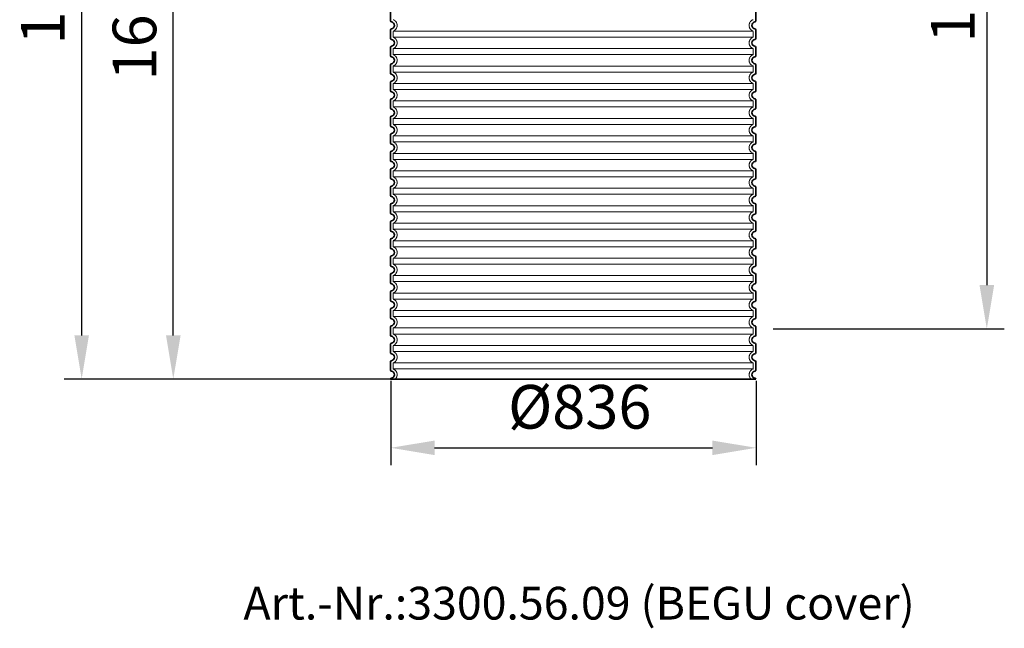
# Model space of a CAD drawing. Units: millimetres. Extents: x 113917 to 130974, y -20300 to -7697.
# Drawn here: x 123308 to 125563, y -13214 to -11820 of the extents above; entities that cross this region are included whole.
import ezdxf

# ---------------------------------------------------------------- set-up
doc = ezdxf.new("R2010")
doc.units = ezdxf.units.MM
doc.linetypes.add('DASHED', pattern=[0.2068, 0.1655, -0.0413])
for name, color, linetype, lineweight in [('AM_5', 3, 'Continuous', 25), ('Skrytá (ISO)', 1, 'DASHED', 18), ('Viditelná (ISO)', 7, 'Continuous', 35)]:
    doc.layers.add(name, color=color, linetype=linetype, lineweight=lineweight)
doc.styles.get("Standard").update_dxf_attribs({"font": 'tahoma.ttf'})
doc.dimstyles.new('VARIABEL-ST', dxfattribs={"dimscale": 40, "dimtxt": 7, "dimasz": 2.5, "dimexe": 1, "dimexo": 1, "dimgap": 0.6, "dimtad": 1, "dimdsep": 46, "dimtxsty": 'Standard', "dimcen": 0, "dimclrd": 256, "dimclre": 256, "dimclrt": 5, "dimadec": 0, "dimazin": 0, "dimtp": 0.1, "dimtm": 0.1, "dimtfac": 0.71, "dimtdec": 3, "dimtmove": 0, "dimatfit": 3, "dimfxl": 1, "dimtzin": 0, "dimarcsym": 0})

# ---------------------------------------------------------------- blocks, each defined once
blk = doc.blocks.new('*D452')
at = {"layer": 'AM_5', "color": 0, "lineweight": -2, "transparency": 16777216}
for p, q in [((124158.1, -12647.2), (124158.1, -12840.7)), ((124994.1, -12647.2), (124994.1, -12840.7)), ((124258.1, -12800.7), (124894.1, -12800.7))]:
    blk.add_line(p, q, dxfattribs=at)
at = {"layer": 'AM_5', "color": 0, "transparency": 16777216}
for points in [[(124258.1, -12784.1), (124258.1, -12817.4), (124158.1, -12800.7)], [(124894.1, -12784.1), (124894.1, -12817.4), (124994.1, -12800.7)]]:
    blk.add_solid(points, dxfattribs=at)
at = {"layer": 'DEFPOINTS', "color": 0, "transparency": 16777216}
for p in [(124158.1, -12607.2), (124994.1, -12607.2), (124994.1, -12800.7)]:
    blk.add_point(p, dxfattribs=at)
at = {"layer": 'AM_5', "color": 0, "transparency": 16777216, "insert": (124590.4, -12719.8), "char_height": 100, "attachment_point": 5}
blk.add_mtext('Ø836', dxfattribs=at)
blk = doc.blocks.new('*D454')
at = {"layer": 'AM_5', "color": 0, "lineweight": -2, "transparency": 16777216}
for p, q in [((124216.3, -10972.8), (123619.8, -10972.8)), ((123659.8, -12543.2), (123659.8, -11072.8)), ((124117.3, -12643.2), (123619.8, -12643.2))]:
    blk.add_line(p, q, dxfattribs=at)
at = {"layer": 'AM_5', "color": 0, "transparency": 16777216}
for points in [[(123643.1, -11072.8), (123676.5, -11072.8), (123659.8, -10972.8)], [(123643.1, -12543.2), (123676.5, -12543.2), (123659.8, -12643.2)]]:
    blk.add_solid(points, dxfattribs=at)
at = {"layer": 'DEFPOINTS', "color": 0, "transparency": 16777216}
for p in [(123659.8, -10972.8), (124256.3, -10972.8), (124157.3, -12643.2)]:
    blk.add_point(p, dxfattribs=at)
at = {"layer": 'AM_5', "color": 0, "transparency": 16777216, "insert": (123583.8, -11808), "char_height": 100, "attachment_point": 5, "rotation": 90}
blk.add_mtext('1670', dxfattribs=at)
blk = doc.blocks.new('*D463')
at = {"layer": 'AM_5', "color": 0, "lineweight": -2, "transparency": 16777216}
for p, q in [((125001.7, -10808.2), (125562.5, -10808.2)), ((125522.5, -10908.2), (125522.5, -12428.2)), ((125033.3, -12528.2), (125562.5, -12528.2))]:
    blk.add_line(p, q, dxfattribs=at)
at = {"layer": 'AM_5', "color": 0, "transparency": 16777216}
for points in [[(125505.8, -10908.2), (125539.2, -10908.2), (125522.5, -10808.2)], [(125505.8, -12428.2), (125539.2, -12428.2), (125522.5, -12528.2)]]:
    blk.add_solid(points, dxfattribs=at)
at = {"layer": 'DEFPOINTS', "color": 0, "transparency": 16777216}
for p in [(124961.7, -10808.2), (124993.3, -12528.2), (125522.5, -12528.2)]:
    blk.add_point(p, dxfattribs=at)
at = {"layer": 'AM_5', "color": 0, "transparency": 16777216, "insert": (125394.3, -11872.9), "char_height": 100, "attachment_point": 1, "rotation": 90}
blk.add_mtext('1720', dxfattribs=at)
blk = doc.blocks.new('*D634')
at = {"layer": 'AM_5', "color": 0, "lineweight": -2, "transparency": 16777216}
for p, q in [((124535.3, -10808.2), (123410, -10808.2)), ((123450, -10908.2), (123450, -12543.2)), ((124535.3, -12643.2), (123410, -12643.2))]:
    blk.add_line(p, q, dxfattribs=at)
at = {"layer": 'AM_5', "color": 0, "transparency": 16777216}
for points in [[(123433.3, -10908.2), (123466.7, -10908.2), (123450, -10808.2)], [(123433.3, -12543.2), (123466.7, -12543.2), (123450, -12643.2)]]:
    blk.add_solid(points, dxfattribs=at)
at = {"layer": 'DEFPOINTS', "color": 0, "transparency": 16777216}
for p in [(124575.3, -10808.2), (123450, -12643.2), (124575.3, -12643.2)]:
    blk.add_point(p, dxfattribs=at)
at = {"layer": 'AM_5', "color": 0, "transparency": 16777216, "insert": (123373.7, -11725.7), "char_height": 100, "attachment_point": 5, "rotation": 90}
blk.add_mtext('1835', dxfattribs=at)

msp = doc.modelspace()

# ---------------------------------------------------------------- linework, layer by layer
at = {"layer": 'Skrytá (ISO)', "ltscale": 13.039331}
for p, q in [((124987.3, -11846.3), (124163.3, -11846.3)), ((124163.3, -11860.1), (124987.3, -11860.1)), ((124987.3, -11886.3), (124163.3, -11886.3)), ((124163.3, -11900.1), (124987.3, -11900.1)), ((124987.3, -11926.3), (124163.3, -11926.3)), ((124163.3, -11940.1), (124987.3, -11940.1)), ((124987.3, -11966.3), (124163.3, -11966.3)), ((124163.3, -11980.1), (124987.3, -11980.1)), ((124987.3, -12006.3), (124163.3, -12006.3)), ((124163.3, -12020.1), (124987.3, -12020.1)), ((124987.3, -12046.3), (124163.3, -12046.3)), ((124163.3, -12060.1), (124987.3, -12060.1)), ((124987.3, -12086.3), (124163.3, -12086.3)), ((124163.3, -12100.1), (124987.3, -12100.1)), ((124987.3, -12126.3), (124163.3, -12126.3)), ((124163.3, -12140.1), (124987.3, -12140.1)), ((124987.3, -12166.3), (124163.3, -12166.3)), ((124163.3, -12180.1), (124987.3, -12180.1)), ((124987.3, -12206.3), (124163.3, -12206.3)), ((124163.3, -12220.1), (124987.3, -12220.1)), ((124987.3, -12246.3), (124163.3, -12246.3)), ((124163.3, -12260.1), (124987.3, -12260.1)), ((124987.3, -12286.3), (124163.3, -12286.3)), ((124163.3, -12300.1), (124987.3, -12300.1)), ((124987.3, -12326.3), (124163.3, -12326.3)), ((124163.3, -12340.1), (124987.3, -12340.1)), ((124987.3, -12366.3), (124163.3, -12366.3)), ((124163.3, -12380.1), (124987.3, -12380.1)), ((124987.3, -12406.3), (124163.3, -12406.3)), ((124163.3, -12420.1), (124987.3, -12420.1)), ((124987.3, -12446.3), (124163.3, -12446.3)), ((124163.3, -12460.1), (124987.3, -12460.1)), ((124987.3, -12486.3), (124163.3, -12486.3)), ((124163.3, -12500.1), (124987.3, -12500.1)), ((124987.3, -12526.3), (124163.3, -12526.3)), ((124163.3, -12540.1), (124987.3, -12540.1)), ((124987.3, -12566.3), (124163.3, -12566.3)), ((124163.3, -12580.1), (124987.3, -12580.1)), ((124987.3, -12606.3), (124163.3, -12606.3)), ((124163.3, -12620.1), (124987.3, -12620.1))]:
    msp.add_line(p, q, dxfattribs=at)
at = {"layer": 'Skrytá (ISO)', "ltscale": 2.635983}
for p, q in [((124163.3, -11846.3), (124163.3, -11860.1)), ((124987.3, -11846.3), (124987.3, -11860.1)), ((124163.3, -11886.3), (124163.3, -11900.1)), ((124987.3, -11886.3), (124987.3, -11900.1)), ((124163.3, -11926.3), (124163.3, -11940.1)), ((124987.3, -11926.3), (124987.3, -11940.1)), ((124163.3, -11966.3), (124163.3, -11980.1)), ((124987.3, -11966.3), (124987.3, -11980.1)), ((124163.3, -12006.3), (124163.3, -12020.1)), ((124987.3, -12006.3), (124987.3, -12020.1)), ((124163.3, -12046.3), (124163.3, -12060.1)), ((124987.3, -12046.3), (124987.3, -12060.1)), ((124163.3, -12086.3), (124163.3, -12100.1)), ((124987.3, -12086.3), (124987.3, -12100.1)), ((124163.3, -12126.3), (124163.3, -12140.1)), ((124987.3, -12126.3), (124987.3, -12140.1)), ((124163.3, -12166.3), (124163.3, -12180.1)), ((124987.3, -12166.3), (124987.3, -12180.1)), ((124163.3, -12206.3), (124163.3, -12220.1)), ((124987.3, -12206.3), (124987.3, -12220.1)), ((124163.3, -12246.3), (124163.3, -12260.1)), ((124987.3, -12246.3), (124987.3, -12260.1)), ((124163.3, -12286.3), (124163.3, -12300.1)), ((124987.3, -12286.3), (124987.3, -12300.1)), ((124163.3, -12326.3), (124163.3, -12340.1)), ((124987.3, -12326.3), (124987.3, -12340.1)), ((124163.3, -12366.3), (124163.3, -12380.1)), ((124987.3, -12366.3), (124987.3, -12380.1)), ((124163.3, -12406.3), (124163.3, -12420.1)), ((124987.3, -12406.3), (124987.3, -12420.1)), ((124163.3, -12446.3), (124163.3, -12460.1)), ((124987.3, -12446.3), (124987.3, -12460.1)), ((124163.3, -12486.3), (124163.3, -12500.1)), ((124987.3, -12486.3), (124987.3, -12500.1)), ((124163.3, -12526.3), (124163.3, -12540.1)), ((124987.3, -12526.3), (124987.3, -12540.1)), ((124163.3, -12566.3), (124163.3, -12580.1)), ((124987.3, -12566.3), (124987.3, -12580.1)), ((124163.3, -12606.3), (124163.3, -12620.1)), ((124987.3, -12606.3), (124987.3, -12620.1))]:
    msp.add_line(p, q, dxfattribs=at)
at = {"layer": 'Skrytá (ISO)', "ltscale": 6.426379}
for centre, start, end in [((124158.3, -11833.2), 290.9248, 69.0752), ((124992.3, -11833.2), 110.9248, 249.0752), ((124158.3, -11873.2), 290.9248, 69.0752), ((124992.3, -11873.2), 110.9248, 249.0752), ((124158.3, -11913.2), 290.9248, 69.0752), ((124992.3, -11913.2), 110.9248, 249.0752), ((124158.3, -11953.2), 290.9248, 69.0752), ((124992.3, -11953.2), 110.9248, 249.0752), ((124158.3, -11993.2), 290.9248, 69.0752), ((124992.3, -11993.2), 110.9248, 249.0752), ((124158.3, -12033.2), 290.9248, 69.0752), ((124992.3, -12033.2), 110.9248, 249.0752), ((124158.3, -12073.2), 290.9248, 69.0752), ((124992.3, -12073.2), 110.9248, 249.0752), ((124158.3, -12113.2), 290.9248, 69.0752), ((124992.3, -12113.2), 110.9248, 249.0752), ((124158.3, -12153.2), 290.9248, 69.0752), ((124992.3, -12153.2), 110.9248, 249.0752), ((124158.3, -12193.2), 290.9248, 69.0752), ((124992.3, -12193.2), 110.9248, 249.0752), ((124158.3, -12233.2), 290.9248, 69.0752), ((124992.3, -12233.2), 110.9248, 249.0752), ((124158.3, -12273.2), 290.9248, 69.0752), ((124992.3, -12273.2), 110.9248, 249.0752), ((124158.3, -12313.2), 290.9248, 69.0752), ((124992.3, -12313.2), 110.9248, 249.0752), ((124158.3, -12353.2), 290.9248, 69.0752), ((124992.3, -12353.2), 110.9248, 249.0752), ((124158.3, -12393.2), 290.9248, 69.0752), ((124992.3, -12393.2), 110.9248, 249.0752), ((124158.3, -12433.2), 290.9248, 69.0752), ((124992.3, -12433.2), 110.9248, 249.0752), ((124158.3, -12473.2), 290.9248, 69.0752), ((124992.3, -12473.2), 110.9248, 249.0752), ((124158.3, -12513.2), 290.9248, 69.0752), ((124992.3, -12513.2), 110.9248, 249.0752), ((124158.3, -12553.2), 290.9248, 69.0752), ((124992.3, -12553.2), 110.9248, 249.0752), ((124158.3, -12593.2), 290.9248, 69.0752), ((124992.3, -12593.2), 110.9248, 249.0752)]:
    msp.add_arc(centre, 14, start, end, dxfattribs=at)
at = {"layer": 'Skrytá (ISO)', "ltscale": 5.333649}
for centre, start, end in [((124158.3, -12633.2), 314.4153, 69.0752), ((124992.3, -12633.2), 110.9248, 225.5847)]:
    msp.add_arc(centre, 14, start, end, dxfattribs=at)
at = {"layer": 'Viditelná (ISO)'}
for p, q in [((124157.3, -11803.2), (124157.3, -11823.3)), ((124993.3, -11803.2), (124993.3, -11823.3)), ((124157.3, -11843.2), (124157.3, -11863.3)), ((124993.3, -11843.2), (124993.3, -11863.3)), ((124157.3, -11883.2), (124157.3, -11903.3)), ((124993.3, -11883.2), (124993.3, -11903.3)), ((124157.3, -11923.2), (124157.3, -11943.3)), ((124993.3, -11923.2), (124993.3, -11943.3)), ((124157.3, -11963.2), (124157.3, -11983.3)), ((124993.3, -11963.2), (124993.3, -11983.3)), ((124157.3, -12003.2), (124157.3, -12023.3)), ((124993.3, -12003.2), (124993.3, -12023.3)), ((124157.3, -12043.2), (124157.3, -12063.3)), ((124993.3, -12043.2), (124993.3, -12063.3)), ((124157.3, -12083.2), (124157.3, -12103.3)), ((124993.3, -12083.2), (124993.3, -12103.3)), ((124157.3, -12123.2), (124157.3, -12143.3)), ((124993.3, -12123.2), (124993.3, -12143.3)), ((124157.3, -12163.2), (124157.3, -12183.3)), ((124993.3, -12163.2), (124993.3, -12183.3)), ((124157.3, -12203.2), (124157.3, -12223.3)), ((124993.3, -12203.2), (124993.3, -12223.3)), ((124157.3, -12243.2), (124157.3, -12263.3)), ((124993.3, -12243.2), (124993.3, -12263.3)), ((124157.3, -12283.2), (124157.3, -12303.3)), ((124993.3, -12283.2), (124993.3, -12303.3)), ((124157.3, -12323.2), (124157.3, -12343.3)), ((124993.3, -12323.2), (124993.3, -12343.3)), ((124157.3, -12363.2), (124157.3, -12383.3)), ((124993.3, -12363.2), (124993.3, -12383.3)), ((124157.3, -12403.2), (124157.3, -12423.3)), ((124993.3, -12403.2), (124993.3, -12423.3)), ((124157.3, -12443.2), (124157.3, -12463.3)), ((124993.3, -12443.2), (124993.3, -12463.3)), ((124157.3, -12483.2), (124157.3, -12503.3)), ((124993.3, -12483.2), (124993.3, -12503.3)), ((124157.3, -12523.2), (124157.3, -12543.3)), ((124993.3, -12523.2), (124993.3, -12543.3)), ((124157.3, -12563.2), (124157.3, -12583.3)), ((124993.3, -12563.2), (124993.3, -12583.3)), ((124157.3, -12603.2), (124157.3, -12623.3)), ((124993.3, -12603.2), (124993.3, -12623.3)), ((124157.3, -12643.2), (124993.3, -12643.2)), ((124157.3, -12643.2), (124157.3, -12643.2)), ((124993.3, -12643.2), (124993.3, -12643.2))]:
    msp.add_line(p, q, dxfattribs=at)
for centre, radius, start, end in [((124159.3, -11823.3), 2, 180, 264.2608), ((124158.3, -11833.2), 8, 275.7392, 84.2608), ((124992.3, -11833.2), 8, 95.7392, 264.2608), ((124991.3, -11823.3), 2, 275.7392, 0), ((124159.3, -11843.2), 2, 95.7392, 180), ((124991.3, -11843.2), 2, 0, 84.2608), ((124159.3, -11863.3), 2, 180, 264.2608), ((124158.3, -11873.2), 8, 275.7392, 84.2608), ((124992.3, -11873.2), 8, 95.7392, 264.2608), ((124991.3, -11863.3), 2, 275.7392, 0), ((124159.3, -11883.2), 2, 95.7392, 180), ((124159.3, -11903.3), 2, 180, 264.2608), ((124991.3, -11883.2), 2, 0, 84.2608), ((124991.3, -11903.3), 2, 275.7392, 0), ((124159.3, -11923.2), 2, 95.7392, 180), ((124158.3, -11913.2), 8, 275.7392, 84.2608), ((124992.3, -11913.2), 8, 95.7392, 264.2608), ((124991.3, -11923.2), 2, 0, 84.2608), ((124159.3, -11943.3), 2, 180, 264.2608), ((124158.3, -11953.2), 8, 275.7392, 84.2608), ((124992.3, -11953.2), 8, 95.7392, 264.2608), ((124991.3, -11943.3), 2, 275.7392, 0), ((124159.3, -11963.2), 2, 95.7392, 180), ((124991.3, -11963.2), 2, 0, 84.2608), ((124159.3, -11983.3), 2, 180, 264.2608), ((124158.3, -11993.2), 8, 275.7392, 84.2608), ((124992.3, -11993.2), 8, 95.7392, 264.2608), ((124991.3, -11983.3), 2, 275.7392, 0), ((124159.3, -12003.2), 2, 95.7392, 180), ((124991.3, -12003.2), 2, 0, 84.2608), ((124159.3, -12023.3), 2, 180, 264.2608), ((124158.3, -12033.2), 8, 275.7392, 84.2608), ((124992.3, -12033.2), 8, 95.7392, 264.2608), ((124991.3, -12023.3), 2, 275.7392, 0), ((124159.3, -12043.2), 2, 95.7392, 180), ((124991.3, -12043.2), 2, 0, 84.2608), ((124159.3, -12063.3), 2, 180, 264.2608), ((124159.3, -12083.2), 2, 95.7392, 180), ((124158.3, -12073.2), 8, 275.7392, 84.2608), ((124992.3, -12073.2), 8, 95.7392, 264.2608), ((124991.3, -12063.3), 2, 275.7392, 0), ((124991.3, -12083.2), 2, 0, 84.2608), ((124159.3, -12103.3), 2, 180, 264.2608), ((124158.3, -12113.2), 8, 275.7392, 84.2608), ((124992.3, -12113.2), 8, 95.7392, 264.2608), ((124991.3, -12103.3), 2, 275.7392, 0), ((124159.3, -12123.2), 2, 95.7392, 180), ((124991.3, -12123.2), 2, 0, 84.2608), ((124159.3, -12143.3), 2, 180, 264.2608), ((124158.3, -12153.2), 8, 275.7392, 84.2608), ((124992.3, -12153.2), 8, 95.7392, 264.2608), ((124991.3, -12143.3), 2, 275.7392, 0), ((124159.3, -12163.2), 2, 95.7392, 180), ((124991.3, -12163.2), 2, 0, 84.2608), ((124159.3, -12183.3), 2, 180, 264.2608), ((124158.3, -12193.2), 8, 275.7392, 84.2608), ((124992.3, -12193.2), 8, 95.7392, 264.2608), ((124991.3, -12183.3), 2, 275.7392, 0), ((124159.3, -12203.2), 2, 95.7392, 180), ((124991.3, -12203.2), 2, 0, 84.2608), ((124159.3, -12223.3), 2, 180, 264.2608), ((124159.3, -12243.2), 2, 95.7392, 180), ((124158.3, -12233.2), 8, 275.7392, 84.2608), ((124992.3, -12233.2), 8, 95.7392, 264.2608), ((124991.3, -12223.3), 2, 275.7392, 0), ((124991.3, -12243.2), 2, 0, 84.2608), ((124159.3, -12263.3), 2, 180, 264.2608), ((124991.3, -12263.3), 2, 275.7392, 0), ((124159.3, -12283.2), 2, 95.7392, 180), ((124158.3, -12273.2), 8, 275.7392, 84.2608), ((124992.3, -12273.2), 8, 95.7392, 264.2608), ((124991.3, -12283.2), 2, 0, 84.2608), ((124159.3, -12303.3), 2, 180, 264.2608), ((124158.3, -12313.2), 8, 275.7392, 84.2608), ((124992.3, -12313.2), 8, 95.7392, 264.2608), ((124991.3, -12303.3), 2, 275.7392, 0), ((124159.3, -12323.2), 2, 95.7392, 180), ((124991.3, -12323.2), 2, 0, 84.2608), ((124159.3, -12343.3), 2, 180, 264.2608), ((124158.3, -12353.2), 8, 275.7392, 84.2608), ((124992.3, -12353.2), 8, 95.7392, 264.2608), ((124991.3, -12343.3), 2, 275.7392, 0), ((124159.3, -12363.2), 2, 95.7392, 180), ((124991.3, -12363.2), 2, 0, 84.2608), ((124159.3, -12383.3), 2, 180, 264.2608), ((124158.3, -12393.2), 8, 275.7392, 84.2608), ((124992.3, -12393.2), 8, 95.7392, 264.2608), ((124991.3, -12383.3), 2, 275.7392, 0), ((124159.3, -12403.2), 2, 95.7392, 180), ((124991.3, -12403.2), 2, 0, 84.2608), ((124159.3, -12423.3), 2, 180, 264.2608), ((124159.3, -12443.2), 2, 95.7392, 180), ((124158.3, -12433.2), 8, 275.7392, 84.2608), ((124992.3, -12433.2), 8, 95.7392, 264.2608), ((124991.3, -12423.3), 2, 275.7392, 0), ((124991.3, -12443.2), 2, 0, 84.2608), ((124159.3, -12463.3), 2, 180, 264.2608), ((124158.3, -12473.2), 8, 275.7392, 84.2608), ((124992.3, -12473.2), 8, 95.7392, 264.2608), ((124991.3, -12463.3), 2, 275.7392, 0), ((124159.3, -12483.2), 2, 95.7392, 180), ((124991.3, -12483.2), 2, 0, 84.2608), ((124159.3, -12503.3), 2, 180, 264.2608), ((124158.3, -12513.2), 8, 275.7392, 84.2608), ((124992.3, -12513.2), 8, 95.7392, 264.2608), ((124991.3, -12503.3), 2, 275.7392, 0), ((124159.3, -12523.2), 2, 95.7392, 180), ((124991.3, -12523.2), 2, 0, 84.2608), ((124159.3, -12543.3), 2, 180, 264.2608), ((124158.3, -12553.2), 8, 275.7392, 84.2608), ((124992.3, -12553.2), 8, 95.7392, 264.2608), ((124991.3, -12543.3), 2, 275.7392, 0), ((124159.3, -12563.2), 2, 95.7392, 180), ((124991.3, -12563.2), 2, 0, 84.2608), ((124159.3, -12583.3), 2, 180, 264.2608), ((124159.3, -12603.2), 2, 95.7392, 180), ((124158.3, -12593.2), 8, 275.7392, 84.2608), ((124992.3, -12593.2), 8, 95.7392, 264.2608), ((124991.3, -12583.3), 2, 275.7392, 0), ((124991.3, -12603.2), 2, 0, 84.2608), ((124159.3, -12623.3), 2, 180, 264.2608), ((124991.3, -12623.3), 2, 275.7392, 0), ((124159.3, -12643.2), 2, 95.7392, 180), ((124158.3, -12633.2), 8, 275.7392, 84.2608), ((124992.3, -12633.2), 8, 95.7392, 264.2608), ((124991.3, -12643.2), 2, 0, 84.2608)]:
    msp.add_arc(centre, radius, start, end, dxfattribs=at)

# ---------------------------------------------------------------- texts
at = {"color": 0}
msp.add_text('Art.-Nr.:3300.56.09 (BEGU cover)', height=75, dxfattribs=at).set_placement((123820.5, -13194.1))

# ---------------------------------------------------------------- dimensions: what is measured, and where the dimension line sits
at = {"layer": 'AM_5', "color": 0}
for base, p1, p2, picture, middle in [((123450, -12643.2), (124575.3, -10808.2), (124575.3, -12643.2), '*D634', (123373.7, -11725.7)), ((123659.8, -10972.8), (124157.3, -12643.2), (124256.3, -10972.8), '*D454', (123583.8, -11808))]:
    dim = msp.add_linear_dim(base=base, p1=p1, p2=p2, angle=90, dimstyle='VARIABEL-ST', override={"dimtxt": 2.5, "dimtoh": 1, "dimdec": 0, "dimpost": '<>', "dimclrd": 0, "dimclre": 0, "dimclrt": 0, "dimtofl": 0, "dimatfit": 0}, dxfattribs=at)
    dim.commit()
    dim.dimension.update_dxf_attribs({"geometry": picture, "text_midpoint": middle})
dim = msp.add_linear_dim(base=(125522.5, -12528.2), p1=(124961.7, -10808.2), p2=(124993.3, -12528.2), angle=90, dimstyle='VARIABEL-ST', override={"dimtxt": 2.5, "dimtoh": 1, "dimdec": 0, "dimpost": '<>', "dimclrd": 0, "dimclre": 0, "dimclrt": 0, "dimtofl": 0, "dimatfit": 0}, dxfattribs=at)
dim.commit()
dim.dimension.update_dxf_attribs({"geometry": '*D463', "text_midpoint": (125522.5, -11733.1), "dimtype": 160})
dim = msp.add_linear_dim(base=(124994.1, -12800.7), p1=(124158.1, -12607.2), p2=(124994.1, -12607.2), text='Ø<>', dimstyle='VARIABEL-ST', override={"dimtxt": 2.5, "dimtoh": 1, "dimdec": 0, "dimpost": '<>', "dimclrd": 0, "dimclre": 0, "dimclrt": 0, "dimtofl": 0, "dimatfit": 0}, dxfattribs=at)
dim.commit()
dim.dimension.update_dxf_attribs({"geometry": '*D452', "text_midpoint": (124590.4, -12800.7), "dimtype": 160})

doc.saveas('drawing.dxf')
